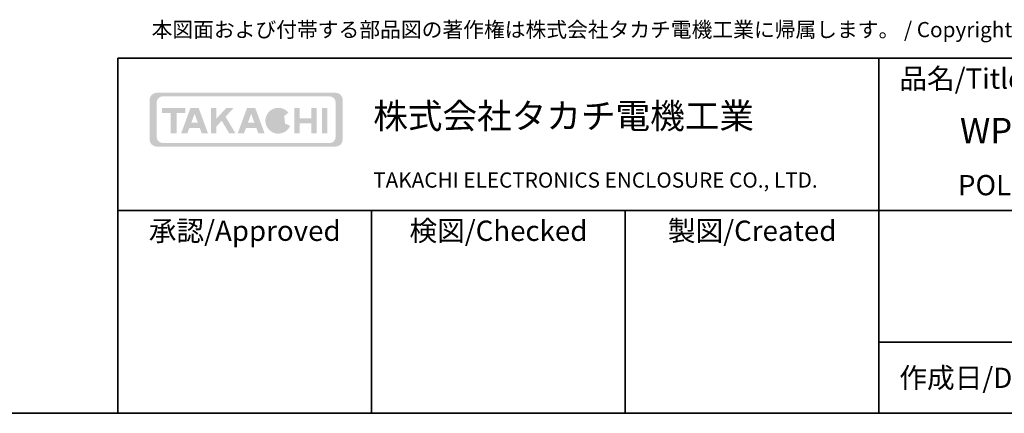
# Model space of a CAD drawing. Units: millimetres. Extents: x 14 to 406, y 8 to 289.
# Drawn here: x 215 to 312, y 8 to 47 of the extents above; entities that cross this region are included whole.
import ezdxf

# ---------------------------------------------------------------- set-up
doc = ezdxf.new("R2010")
doc.units = ezdxf.units.MM
doc.layers.add('Border (ISO)', color=7, linetype='Continuous', lineweight=35)
doc.layers.add('Title (ISO)', color=7, linetype='Continuous', lineweight=35)
doc.layers.add('Hatch (ISO)', color=1, linetype='Continuous', lineweight=18, true_color=0xff0000)
doc.styles.add('Note Text (TK)', font='txt')
doc.styles.add('takachi1', font='txt', dxfattribs={"height": 2.5})
doc.styles.add('文字スタイル67', font='arial.ttf')

# ---------------------------------------------------------------- blocks, each defined once
blk = doc.blocks.new('図面枠 tk図枠')
at = {"layer": 'Border (ISO)'}
blk.add_line((14.5, 8), (405.5, 8), dxfattribs=at)
blk = doc.blocks.new('表題欄 tk表題欄')
at = {"layer": 'Hatch (ISO)'}
h = blk.add_hatch(color=256, dxfattribs=at)
edge = h.paths.add_edge_path(flags=0)
edge.add_arc((95.575, 236.299), 0.596, 270, 360)
edge.add_line((96.171, 236.299), (96.171, 239.711))
edge.add_arc((95.575, 239.711), 0.596, 0, 90)
edge.add_line((95.575, 240.307), (79.137, 240.307))
edge.add_arc((79.137, 239.711), 0.596, 90, 180)
edge.add_line((78.541, 239.711), (78.541, 236.299))
edge.add_arc((79.137, 236.299), 0.596, 180, 270)
edge.add_line((79.137, 235.703), (95.575, 235.703))
edge = h.paths.add_edge_path()
edge.add_line((77.839, 239.956), (77.839, 236.054))
edge.add_arc((78.541, 236.054), 0.702, 180, 270)
edge.add_line((78.541, 235.352), (96.171, 235.352))
edge.add_arc((96.171, 236.054), 0.702, 270, 360)
edge.add_line((96.873, 236.054), (96.873, 239.956))
edge.add_arc((96.171, 239.956), 0.702, 0, 90)
edge.add_line((96.171, 240.658), (78.541, 240.658))
edge.add_arc((78.541, 239.956), 0.702, 90, 180)
for points in [[(79.072, 239.148), (79.072, 238.658), (79.921, 238.658), (79.921, 236.658), (80.508, 236.658), (80.508, 238.658), (81.357, 238.658), (81.357, 239.148)], [(85.684, 236.658), (84.943, 237.892), (84.418, 237.325), (84.418, 236.658), (83.896, 236.658), (83.896, 239.148), (84.418, 239.148), (84.418, 238.099), (85.389, 239.148), (86.107, 239.148), (85.319, 238.297), (86.303, 236.658)], [(92.091, 239.148), (92.091, 236.658), (92.61, 236.658), (92.61, 237.658), (93.769, 237.658), (93.769, 236.658), (94.287, 236.658), (94.287, 239.148), (93.769, 239.148), (93.769, 238.148), (92.61, 238.148), (92.61, 239.148)], [(94.842, 239.148), (94.842, 236.658), (95.364, 236.658), (95.364, 239.148)]]:
    blk.add_hatch(color=256, dxfattribs=at).paths.add_polyline_path(points)
h = blk.add_hatch(color=256, dxfattribs=at)
h.paths.add_polyline_path([(82.59, 237.711), (81.952, 237.711), (82.271, 238.579)], flags=0)
h.paths.add_polyline_path([(82.779, 237.197), (81.764, 237.197), (81.566, 236.658), (80.949, 236.658), (81.863, 239.148), (82.679, 239.148), (83.594, 236.658), (82.977, 236.658)])
h = blk.add_hatch(color=256, dxfattribs=at)
h.paths.add_polyline_path([(87.527, 237.711), (88.165, 237.711), (87.846, 238.579)], flags=0)
h.paths.add_polyline_path([(87.14, 236.658), (87.338, 237.197), (88.354, 237.197), (88.551, 236.658), (89.168, 236.658), (88.254, 239.148), (87.438, 239.148), (86.524, 236.658)])
h = blk.add_hatch(color=256, dxfattribs=at)
edge = h.paths.add_edge_path()
edge.add_arc((90.523, 237.903), 1.273, 38.55054, 336.58202)
edge.add_line((91.691, 237.397), (91.173, 237.622))
edge.add_ellipse((90.523, 237.903), major_axis=(0, -0.8), ratio=0.867347, start_angle=124.65102, end_angle=429.41092, ccw=False)
edge.add_line((91.094, 238.358), (91.519, 238.696))
at = {"layer": 'Title (ISO)'}
for p, q in [((74.709, 244.053), (255.709, 244.053)), ((74.709, 209.053), (74.709, 244.053)), ((149.709, 244.053), (149.709, 209.053)), ((74.709, 229.053), (230.709, 229.053)), ((99.709, 229.053), (99.709, 209.053)), ((124.709, 229.053), (124.709, 209.053)), ((149.709, 216.053), (230.709, 216.053)), ((255.709, 209.053), (74.709, 209.053))]:
    blk.add_line(p, q, dxfattribs=at)
at = {"layer": 'Title (ISO)', "color": 1, "true_color": 0xff0000, "char_height": 2, "line_spacing_factor": 1.5, "style": 'Note Text (TK)'}
for s, insert, attachment_point in [('\\fＭＳ Ｐゴシック|b0|i0;\\H2.0000;品名/Title', (151.709, 242.053), 4), ('\\fＭＳ Ｐゴシック|b0|i0;\\H2.0000;承認/Approved', (87.209, 227.053), 5), ('\\fＭＳ Ｐゴシック|b0|i0;\\H2.0000;検図/Checked', (112.209, 227.053), 5), ('\\fＭＳ Ｐゴシック|b0|i0;\\H2.0000;製図/Created', (137.209, 227.053), 5), ('\\fＭＳ Ｐゴシック|b0|i0;\\H2.0000;作成日/Date', (151.709, 212.553), 4)]:
    blk.add_mtext(s, dxfattribs=dict(at, insert=insert, attachment_point=attachment_point))
at = {"layer": 'Title (ISO)', "color": 7, "attachment_point": 4, "line_spacing_factor": 1.5, "style": 'Note Text (TK)'}
for s, insert, char_height in [('株式会社タカチ電機工業', (99.873, 238.053), 2.5), ('\\fArial|b0|i0;\\H1.4986;TAKACHI ELECTRONICS ENCLOSURE CO., LTD.', (99.873, 232.053), 1.4986)]:
    blk.add_mtext(s, dxfattribs=dict(at, insert=insert, char_height=char_height))
at = {"layer": 'Title (ISO)', "color": 7}
for tag, p, height, style in [('<品名>_001', (157.68, 235.675), 2.5, 'Note Text (TK)'), ('<Title>_001', (157.493, 230.552), 2, '文字スタイル67'), ('<尺度>_001', (241.17, 222.303), 2.5, 'Note Text (TK)'), ('<ページ_No.>_001', (237.949, 213.303), 2.5, 'Note Text (TK)'), ('<総ページ数>_001', (246.949, 213.303), 2.5, 'Note Text (TK)'), ('作成日_001', (175.611, 211.281), 2.5, 'Note Text (TK)')]:
    blk.add_attdef(tag, p, '', height=height, dxfattribs=dict(at, style=style))

msp = doc.modelspace()

# ---------------------------------------------------------------- block references
msp.add_blockref('図面枠 tk図枠', (0, 0))
ref = msp.add_blockref('表題欄 tk表題欄', (149.791, -201.053))
ref.add_attrib('<品名>_001', 'WPシリーズ専用マウントブラケット', (307.472, 34.622), dxfattribs={"layer": 'Title (ISO)', "color": 7, "height": 2.5, "style": 'Note Text (TK)'})
ref.add_attrib('<Title>_001', 'POLE MOUNT BRACKET', (307.284, 29.499), dxfattribs={"layer": 'Title (ISO)', "color": 7, "height": 2, "style": '文字スタイル67'})

# ---------------------------------------------------------------- texts
at = {"insert": (227.832, 46.582), "char_height": 1.5, "attachment_point": 1, "style": 'takachi1'}
msp.add_mtext_dynamic_manual_height_columns('{\\fMeiryo UI|b0|i0|c128|p50;本図面および付帯する部品図の著作権は株式会社タカチ電機工業に帰属します。 / Copyright (C)  TAKACHI ELECTRONICS ENCLOSURE CO., LTD. All Rights Reserved.}', width=189.66838, gutter_width=12.5, heights=[0], dxfattribs=at)

doc.saveas('drawing.dxf')
